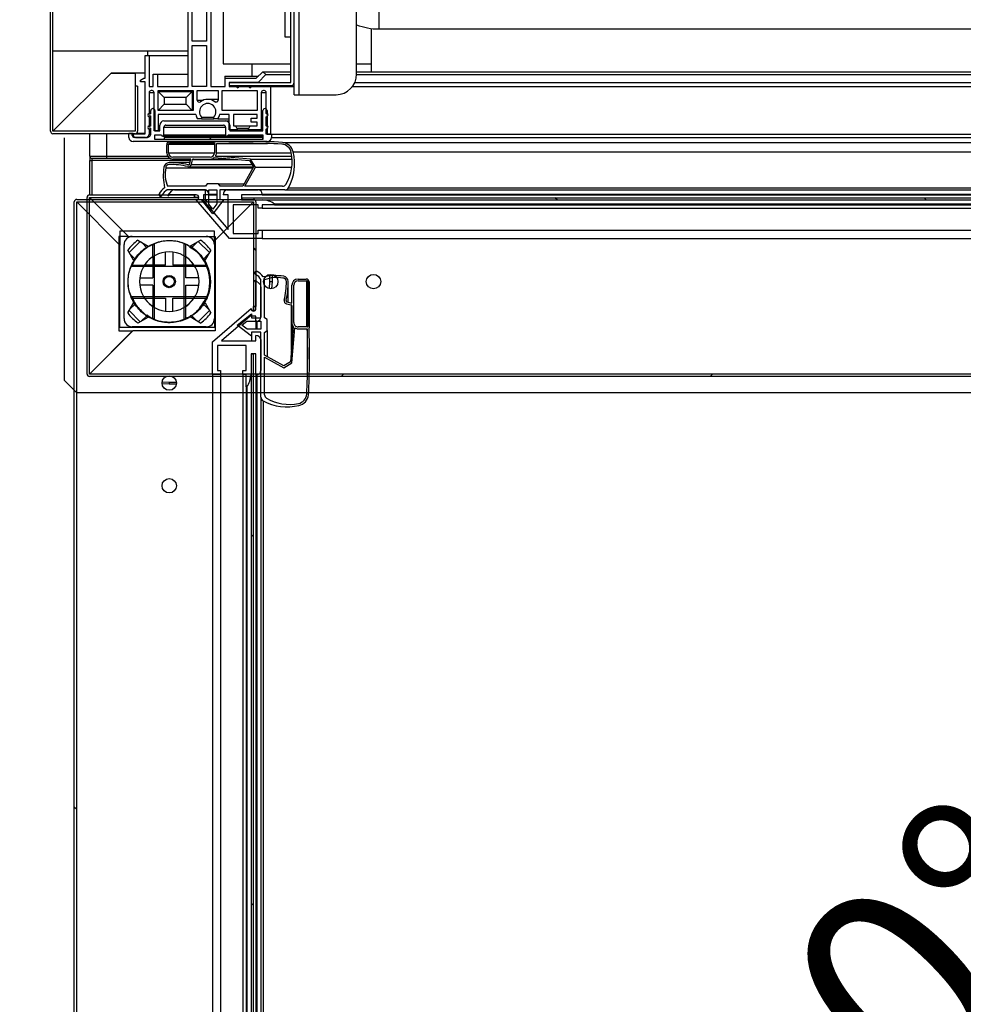
# Model space of a CAD drawing. Units: millimetres. Extents: x 18369 to 36128, y 15112 to 22541.
# Drawn here: x 19749 to 19979, y 18838 to 19078 of the extents above; entities that cross this region are included whole.
import ezdxf

# ---------------------------------------------------------------- set-up
doc = ezdxf.new("R2010")
doc.units = ezdxf.units.MM
doc.styles.add('SLDTEXTSTYLE0', font='TXT', dxfattribs={"width": 0.75})
doc.styles.get("Standard").update_dxf_attribs({"font": 'arial.ttf'})
doc.dimstyles.new('SLDDIMSTYLE2', dxfattribs={"dimtxt": 51.366374, "dimasz": 40, "dimexe": 0, "dimexo": 0.0625, "dimgap": 12.841593, "dimtad": 1, "dimdec": 1, "dimrnd": 1e-09, "dimzin": 12, "dimdsep": 46, "dimtxsty": 'SLDTEXTSTYLE0', "dimsah": 1, "dimcen": 0.09, "dimadec": 0, "dimazin": 0, "dimtfac": 1, "dimtdec": 1, "dimtmove": 0, "dimatfit": 0, "dimfxl": 1, "dimtolj": 1, "dimtzin": 12, "dimarcsym": 0})
pattern_1 = [(45, (18123.97, 16479.1), (-134.704, 134.704), []), (45, (18213.77, 16479.1), (-134.704, 134.704), [])]

# ---------------------------------------------------------------- blocks, each defined once
blk = doc.blocks.new('*D40')
at = {"color": 0, "lineweight": -2, "transparency": 16777216}
for p, q in [((19737.29, 19681.04), (19532.51, 19681.04)), ((19532.51, 19641.04), (19532.51, 18638.24)), ((19779.24, 18598.24), (19532.51, 18598.24))]:
    blk.add_line(p, q, dxfattribs=at)
at = {"color": 0, "transparency": 16777216}
for points in [[(19525.84, 19641.04), (19539.17, 19641.04), (19532.51, 19681.04)], [(19525.84, 18638.24), (19539.17, 18638.24), (19532.51, 18598.24)]]:
    blk.add_solid(points, dxfattribs=at)
at = {"layer": 'DEFPOINTS', "color": 0, "transparency": 16777216}
for p in [(19757.29, 19681.04), (19532.51, 18598.24), (19799.24, 18598.24)]:
    blk.add_point(p, dxfattribs=at)
at = {"color": 0, "transparency": 16777216, "insert": (19493.42, 19139.64), "char_height": 51.366, "attachment_point": 5, "rotation": 90}
blk.add_mtext('\\A1;1083', dxfattribs=at)
blk = doc.blocks.new('*D41')
at = {"color": 0, "lineweight": -2, "transparency": 16777216}
for p, q in [((19737.29, 19681.04), (19661.33, 19681.04)), ((19661.33, 19641.04), (19661.33, 19089.84)), ((19737.29, 19049.84), (19661.33, 19049.84))]:
    blk.add_line(p, q, dxfattribs=at)
at = {"color": 0, "transparency": 16777216}
for points in [[(19654.66, 19641.04), (19667.99, 19641.04), (19661.33, 19681.04)], [(19654.66, 19089.84), (19667.99, 19089.84), (19661.33, 19049.84)]]:
    blk.add_solid(points, dxfattribs=at)
at = {"layer": 'DEFPOINTS', "color": 0, "transparency": 16777216}
for p in [(19757.29, 19681.04), (19661.33, 19049.84), (19757.29, 19049.84)]:
    blk.add_point(p, dxfattribs=at)
at = {"color": 0, "transparency": 16777216, "insert": (19621.89, 19365.44), "char_height": 51.3664, "attachment_point": 5, "rotation": 90}
blk.add_mtext('\\A1;631 COSTADO', dxfattribs=at)
blk = doc.blocks.new('A$C4FF84ED2')
at = {"linetype": 'Continuous'}
h = blk.add_hatch(dxfattribs=at)
h.set_pattern_fill('ANSI32', scale=20, style=0)
h.set_pattern_definition([(45, (-1475.53, -2160.84), (-134.704, 134.704), []), (45, (-1385.73, -2160.84), (-134.704, 134.704), [])])
edge = h.paths.add_edge_path(flags=0)
edge.add_arc((585.19, 351.4), 0.601, 270, 360)
edge.add_line((585.79, 351.4), (585.79, 356.89))
edge.add_arc((585.19, 356.89), 0.601, 0, 75)
edge.add_line((585.34, 357.47), (555.85, 365.38))
edge.add_arc((555.85, 365.38), 0.001, 180, 255, ccw=False)
edge.add_line((555.85, 365.38), (555.85, 380.62))
edge.add_arc((555.85, 380.62), 0.001, 90, 180, ccw=False)
edge.add_line((555.85, 380.62), (600.55, 380.62))
edge.add_arc((600.55, 381.22), 0.601, 270, 360)
edge.add_line((601.15, 381.22), (601.15, 394.92))
edge.add_arc((600.55, 394.92), 0.601, 0, 90)
edge.add_line((600.55, 395.52), (575.25, 395.52))
edge.add_line((575.25, 395.52), (575.25, 394.92))
edge.add_line((575.25, 394.92), (600.55, 394.92))
edge.add_arc((600.55, 394.92), 0.001, 0, 90, ccw=False)
edge.add_line((600.55, 394.92), (600.55, 381.22))
edge.add_arc((600.55, 381.22), 0.001, 270, 360, ccw=False)
edge.add_line((600.55, 381.22), (555.85, 381.22))
edge.add_arc((555.85, 380.62), 0.601, 90, 180)
edge.add_line((555.25, 380.62), (555.25, 365.38))
edge.add_arc((555.85, 365.38), 0.601, 180, 255)
edge.add_line((555.69, 364.8), (585.19, 356.9))
edge.add_arc((585.19, 356.89), 0.001, 0, 75, ccw=False)
edge.add_line((585.19, 356.89), (585.19, 351.4))
edge.add_arc((585.19, 351.4), 0.001, 270, 360, ccw=False)
edge.add_line((585.19, 351.39), (166.69, 351.39))
edge.add_arc((166.69, 351.4), 0.001, 180, 270, ccw=False)
edge.add_line((166.69, 351.4), (166.69, 394.39))
edge.add_arc((166.69, 394.39), 0.001, 90, 180, ccw=False)
edge.add_line((166.69, 394.39), (192.19, 394.39))
edge.add_line((192.19, 394.39), (192.19, 394.99))
edge.add_line((192.19, 394.99), (166.69, 394.99))
edge.add_arc((166.69, 394.39), 0.601, 90, 180)
edge.add_line((166.09, 394.39), (166.09, 351.4))
edge.add_arc((166.69, 351.4), 0.601, 180, 270)
edge.add_line((166.69, 350.79), (585.19, 350.79))
h = blk.add_hatch(dxfattribs=at)
h.set_pattern_fill('ANSI31', scale=20, angle=90, style=0)
h.set_pattern_definition([(135, (-1475.53, -2160.844), (-44.9013, -44.9013), [])])
h.paths.add_polyline_path([(563.72, 394.3), (203.72, 394.3), (203.72, 393.8), (563.72, 393.8)], flags=0)
at = {"color": 7, "linetype": 'Continuous'}
for p, q in [((186.17, 407.93), (197.37, 407.93)), ((186.17, 407.58), (197.02, 407.58)), ((197.12, 407.48), (197.12, 405.23)), ((197.57, 405.23), (197.57, 407.49)), ((197.57, 407.49), (210.02, 407.49)), ((185.47, 405.23), (185.47, 407.23)), ((185.92, 405.23), (185.92, 407.33)), ((191.12, 402.86), (186.18, 402.86)), ((196.07, 404.18), (186.97, 404.18)), ((191.33, 403.73), (186.97, 403.73)), ((191.03, 402.5), (191.33, 403.73)), ((191.47, 402.4), (191.76, 403.6)), ((191.76, 403.6), (202.75, 403.6)), ((191.95, 403.73), (196.07, 403.73)), ((196.07, 403.73), (201.18, 403.73)), ((197.03, 404.08), (205.63, 403.36)), ((205.87, 403.73), (197.35, 404.45)), ((205.63, 403.36), (206.58, 401.81)), ((207.08, 401.76), (205.87, 403.73)), ((190.72, 402.32), (190.86, 402.32)), ((206.58, 401.81), (203.97, 397.1)), ((204.52, 397.1), (207.08, 401.76)), ((194.92, 396.2), (185.62, 396.2)), ((194.92, 397.1), (185.68, 397.1)), ((185.72, 394.86), (186.69, 395.97)), ((187.33, 396.2), (194.72, 396.2)), ((195.34, 397.71), (194.92, 397.1)), ((194.92, 393.9), (194.92, 396.2)), ((198.03, 397.71), (195.34, 397.71)), ((195.72, 396.2), (197.65, 396.2)), ((195.72, 392.77), (195.72, 396.2)), ((197.65, 396.2), (197.65, 392.82)), ((198.45, 397.1), (198.03, 397.71)), ((198.03, 397.71), (204.31, 397.71)), ((198.42, 396.2), (198.42, 393.9)), ((214.22, 396.2), (198.42, 396.2)), ((203.97, 397.1), (198.45, 397.1)), ((200.22, 396.2), (207.72, 396.2)), ((213.65, 397.1), (204.52, 397.1)), ((214.22, 396.2), (552.72, 396.2)), ((215.11, 396.72), (551.83, 396.72)), ((166.09, 351.4), (166.09, 394.39)), ((166.69, 394.99), (166.69, 395)), ((166.69, 395), (183.6, 395)), ((166.69, 394.99), (192.19, 394.99)), ((166.69, 394.39), (192.19, 394.39)), ((166.69, 351.4), (166.69, 394.39)), ((166.69, 351.4), (166.69, 394.39)), ((166.69, 394.39), (176.19, 384.89)), ((166.69, 394.39), (176.19, 384.89)), ((166.79, 394.29), (166.79, 394.29)), ((185.85, 394.7), (185.72, 394.86)), ((185.77, 395), (185.84, 395)), ((186.2, 395), (185.85, 394.7)), ((192.67, 395), (186.2, 395)), ((192.19, 395), (192.19, 394.4)), ((192.19, 394.39), (192.19, 394.99)), ((192.19, 394.4), (193.27, 394.4)), ((192.19, 394.4), (192.19, 394.4)), ((200.77, 384.4), (192.67, 393.8)), ((196.67, 390.4), (193.97, 393.9)), ((193.97, 393.9), (194.92, 393.9)), ((195.72, 395), (194.47, 395)), ((194.47, 395), (194.47, 393.55)), ((194.47, 393.55), (200.47, 386.58)), ((195.72, 395.2), (195.72, 395)), ((195.72, 395), (197.65, 395)), ((199.37, 393.9), (196.67, 390.4)), ((198.42, 393.9), (199.37, 393.9)), ((200.47, 395), (199.22, 395)), ((199.37, 393.9), (200.47, 393.9)), ((200.47, 386.58), (200.47, 395)), ((208.72, 395), (203.67, 395)), ((203.67, 395), (203.67, 393.8)), ((203.67, 393.8), (208.72, 393.8)), ((203.72, 394.3), (203.72, 393.8)), ((203.72, 394.3), (563.72, 394.3)), ((203.72, 393.8), (563.72, 393.8)), ((208.72, 395.2), (208.72, 395)), ((208.72, 395.2), (558.72, 395.2)), ((208.72, 395), (558.72, 395)), ((196.67, 391.54), (195.72, 392.77)), ((197.65, 392.82), (196.67, 391.54)), ((207.72, 392.6), (201.67, 392.6)), ((201.67, 392.6), (201.67, 385.6)), ((207.72, 391.8), (207.72, 392.6)), ((208.72, 391.8), (207.72, 391.8)), ((211.72, 392.6), (208.72, 392.6)), ((208.72, 392.6), (208.72, 391.8)), ((208.72, 391.8), (558.72, 391.8)), ((211.72, 392.8), (211.72, 392.6)), ((211.72, 392.8), (555.72, 392.8)), ((211.72, 392.6), (555.72, 392.6)), ((174.34, 386.74), (174.34, 386.74)), ((207.72, 386.4), (208.72, 386.4)), ((207.72, 385.6), (207.72, 386.4)), ((208.72, 386.4), (208.72, 384.4)), ((208.72, 386.4), (558.72, 386.4)), ((176.19, 384.89), (173.79, 384.89)), ((173.79, 384.89), (173.79, 361.89)), ((176.19, 384.89), (177.09, 384.89)), ((179.02, 383.66), (176.32, 380.95)), ((177.09, 384.89), (195.09, 384.89)), ((178.45, 383.99), (181, 382.5)), ((195.09, 384.89), (197.29, 384.89)), ((197.29, 384.89), (197.29, 361.89)), ((208.72, 384.4), (200.77, 384.4)), ((201.67, 385.6), (207.72, 385.6)), ((208.72, 384.4), (558.72, 384.4)), ((175.09, 364.89), (175.09, 382.89)), ((177.37, 379.08), (175.99, 381.53)), ((180.76, 382.06), (179.34, 383.47)), ((180.52, 382.15), (181, 382.5)), ((181.06, 382.33), (180.97, 382.48)), ((181.12, 382.37), (181.03, 382.52)), ((182.09, 379.94), (182.09, 382.79)), ((182.44, 383.2), (182.44, 364.58)), ((189.74, 364.74), (189.74, 383.07)), ((190.09, 379.94), (190.09, 382.79)), ((197.09, 382.89), (197.09, 364.89)), ((176.47, 380.69), (177.71, 379.45)), ((177.37, 379.08), (178.01, 379.79)), ((177.54, 379.62), (177.67, 379.41)), ((182.09, 379.94), (182.09, 374.79)), ((190.09, 374.79), (190.09, 379.94)), ((178.9, 374.79), (182.09, 374.79)), ((193.28, 374.79), (190.09, 374.79)), ((211.09, 375.62), (211.09, 373.89)), ((182.09, 372.99), (178.9, 372.99)), ((182.09, 372.99), (182.09, 367.85)), ((190.09, 372.99), (193.28, 372.99)), ((190.09, 367.85), (190.09, 372.99)), ((210.59, 373.89), (211.09, 373.89)), ((211.09, 373.89), (210.96, 372.15)), ((182.09, 365), (182.09, 367.85)), ((190.09, 365), (190.09, 367.85)), ((195.86, 366.84), (193.16, 364.13)), ((194.81, 368.71), (194.17, 368)), ((194.3, 368.64), (194.58, 369)), ((195.71, 367.1), (194.47, 368.34)), ((194.64, 368.17), (194.51, 368.38)), ((194.81, 368.71), (196.19, 366.26)), ((191.72, 365.68), (191.18, 365.29)), ((193.73, 363.8), (191.18, 365.29)), ((192.84, 364.32), (191.42, 365.73)), ((195.09, 362.89), (177.09, 362.89)), ((177.19, 361.89), (166.69, 351.4)), ((177.19, 361.89), (166.69, 351.4)), ((173.79, 361.89), (177.19, 361.89)), ((176.34, 361.04), (176.34, 361.04)), ((197.29, 361.89), (177.19, 361.89)), ((585.19, 351.39), (166.69, 351.39)), ((585.19, 350.79), (166.69, 350.79))]:
    blk.add_line(p, q, dxfattribs=at)
at = {"color": 8, "linetype": 'Continuous'}
for p, q in [((185.92, 407.33), (197.12, 407.33)), ((167.29, 393.79), (167.29, 393.79)), ((193.27, 394.39), (192.19, 394.39)), ((195.72, 395.2), (197.65, 395.2)), ((210.59, 373.89), (210.59, 375.63)), ((210.46, 372.18), (210.59, 373.89)), ((551.69, 351.4), (166.69, 351.4))]:
    blk.add_line(p, q, dxfattribs=at)
at = {"color": 7, "linetype": 'Continuous'}
for centre, radius in [((186.09, 373.89), 1.5), ((186.09, 373.89), 1.25), ((210.79, 373.89), 1.75), ((235.79, 373.89), 1.75)]:
    blk.add_circle(centre, radius, dxfattribs=at)
for centre, radius, start, end in [((186.17, 407.23), 0.7, 90, 180), ((186.17, 407.33), 0.25, 90, 180), ((197.02, 407.48), 0.1, 0, 90), ((203.82, 210), 198.03, 87.1469, 91.8662), ((203.79, 203.79), 203.79, 87.2684, 91.75), ((213.29, 404.82), 3, 12.2227, 82.6079), ((186.97, 405.23), 1.5, 180, 270), ((186.97, 405.23), 1.05, 180, 270), ((196.07, 405.23), 1.05, 270, 0), ((196.07, 405.23), 1.5, 328.4866, 0), ((213.27, 404.82), 2.55, 11.6504, 84.7039), ((204.97, 403.11), 11.02, 329.7316, 11.6504), ((204.73, 402.49), 11.86, 330.9459, 14.4771), ((186.08, 401.57), 1.29, 91.3979, 171.7637), ((186.18, 383.33), 19.52, 76.5357, 90.3693), ((191.95, 403.53), 0.2, 90, 160.3003), ((196.07, 405.23), 1.5, 270, 310.0102), ((198.29, 399.62), 13.65, 171.0085, 192.1942), ((193.31, 400.13), 8.22, 169.9754, 201.7069), ((186.08, 401.54), 0.862, 92.0602, 178.6595), ((186.18, 383.32), 19.09, 76.6078, 90.3677), ((190.79, 402.56), 0.7, 254.1884, 346.3125), ((190.79, 402.56), 0.25, 254.1815, 346.375), ((186.86, 393.71), 3.58, 122.377, 154.524), ((186.86, 393.71), 2.78, 116.5524, 154.524), ((187.33, 395.2), 1, 90, 129.5867), ((194.72, 395.2), 1, 0, 90), ((200.41, 395.02), 1.19, 99.0812, 181.3077), ((207.72, 395.2), 1, 0, 90), ((213.65, 398.1), 1, 270, 326.9336), ((214.22, 397.2), 1, 270, 331.8159), ((166.69, 394.39), 0.601, 90, 180), ((166.69, 394.39), 0.001, 90, 180), ((183.99, 395.08), 0.4, 154.524, 334.524), ((192.67, 394.4), 0.6, 360, 90), ((192.67, 394.4), 0.6, 270, 360), ((208.45, 387.98), 5.82, 55.8086, 87.3216), ((177.09, 382.89), 2, 90, 180), ((185.19, 374.8), 11.4, 126.2195, 143.7805), ((195.09, 382.89), 2, 0, 90), ((186.09, 373.89), 7.25, 123.4854, 236.5146), ((186.09, 373.89), 7.25, 303.4854, 56.5146), ((177.09, 364.89), 2, 180, 270), ((186.99, 372.99), 11.4, 306.2195, 323.7805), ((195.09, 364.89), 2, 270, 0), ((166.69, 351.4), 0.601, 180, 270), ((166.69, 351.4), 0.001, 180, 270)]:
    blk.add_arc(centre, radius, start, end, dxfattribs=at)
for points, knots in [([(166.69, 394.39), (166.69, 394.39), (166.69, 394.39), (166.69, 394.39), (166.69, 394.39), (166.69, 394.39), (166.69, 394.39)], [0, 0, 0, 0, 0.2511328, 0.5048827, 0.7586332, 1, 1, 1, 1]), ([(181, 382.5), (182.04, 382.98), (184.11, 383.95), (187.62, 383.97), (190.9, 382.89), (193.64, 380.75), (195.5, 377.82), (196.26, 374.45), (195.91, 370.96), (194.75, 368.99), (194.17, 368)], [0, 0, 0, 0, 0.125, 0.25, 0.375, 0.5, 0.625, 0.75, 0.875, 1, 1, 1, 1]), ([(190.27, 382.78), (190.21, 382.82), (190.04, 382.94), (189.83, 383), (189.71, 383.03)], [0, 0, 0, 0, 0.374729, 1, 1, 1, 1]), ([(194.16, 368.45), (194.5, 368.92), (195.4, 370.18), (195.86, 372.19), (195.97, 374.09), (195.83, 375.63), (195.37, 377.4), (194.36, 379.4), (192.91, 381.21), (191.58, 381.97), (191.02, 382.3)], [0, 0, 0, 0, 0.107393, 0.287877, 0.374107, 0.463083, 0.575979, 0.714792, 0.87946, 1, 1, 1, 1]), ([(191.18, 365.29), (190.14, 364.81), (188.07, 363.84), (184.56, 363.82), (181.28, 364.9), (178.54, 367.04), (176.68, 369.97), (175.92, 373.34), (176.27, 376.83), (177.43, 378.8), (178.01, 379.79)], [0, 0, 0, 0, 0.125, 0.25, 0.375, 0.5, 0.625, 0.75, 0.875, 1, 1, 1, 1]), ([(177.04, 370.31), (177.16, 369.91), (177.6, 368.54), (179.3, 366.65), (181.11, 365.17), (182.3, 364.86), (182.49, 364.81)], [0, 0, 0, 0, 0.154603, 0.537892, 0.92768, 1, 1, 1, 1]), ([(190.24, 365.07), (190.51, 365.14), (190.92, 365.25), (191.23, 365.53), (191.34, 365.63)], [0, 0, 0, 0, 0.64676, 1, 1, 1, 1]), ([(166.69, 351.4), (166.69, 351.4), (166.69, 351.4), (166.69, 351.4), (166.69, 351.39), (166.69, 351.39), (166.69, 351.39)], [0, 0, 0, 0, 0.252448, 0.505271, 0.759911, 1, 1, 1, 1]), ([(166.69, 351.4), (166.69, 351.4), (166.69, 351.4), (166.69, 351.4), (166.69, 351.4), (166.69, 351.4), (166.69, 351.4)], [0, 0, 0, 0, 0.2413668, 0.4951173, 0.7488672, 1, 1, 1, 1])]:
    blk.add_open_spline(points, degree=3, knots=knots, dxfattribs=at)
blk = doc.blocks.new('*D49')
at = {"color": 0, "lineweight": -2, "transparency": 16777216}
blk.add_arc((19808.42, 18986.87), 251.61, 279.1181, 350.8819, dxfattribs=at)
at = {"color": 0, "transparency": 16777216}
for points in [[(20050.2, 18947.53), (20063.5, 18946.47), (20060.03, 18986.87)], [(19848.82, 18731.79), (19847.76, 18745.08), (19808.42, 18735.26)]]:
    blk.add_solid(points, dxfattribs=at)
at = {"layer": 'DEFPOINTS', "color": 0, "transparency": 16777216}
for p in [(19763.04, 18986.87), (21087.04, 18986.87), (19808.42, 18984.82), (19934.22, 18768.97), (19808.42, 18648.1)]:
    blk.add_point(p, dxfattribs=at)
at = {"color": 0, "transparency": 16777216, "insert": (19959.09, 18836.19), "char_height": 51.366, "attachment_point": 5, "rotation": 45, "style": 'SLDTEXTSTYLE0'}
blk.add_mtext('\\A1;90°', dxfattribs=at)

msp = doc.modelspace()

# ---------------------------------------------------------------- hatches: boundary and pattern name
at = {"linetype": 'Continuous'}
h = msp.add_hatch(dxfattribs=at)
h.set_pattern_fill('ANSI32', scale=20, style=0)
h.set_pattern_definition(pattern_1)
edge = h.paths.add_edge_path(flags=0)
edge.add_line((19777.89, 19050.44), (19777.89, 19061.44))
edge.add_line((19777.89, 19061.44), (19777.29, 19061.44))
edge.add_line((19777.29, 19061.44), (19777.29, 19050.44))
edge.add_arc((19777.28, 19050.44), 0.001, 270, 360, ccw=False)
edge.add_line((19777.28, 19050.44), (19757.29, 19050.44))
edge.add_arc((19757.29, 19050.44), 0.001, 180, 270, ccw=False)
edge.add_line((19757.29, 19050.44), (19757.29, 19680.44))
edge.add_arc((19757.29, 19680.44), 0.001, 90, 180, ccw=False)
edge.add_line((19757.29, 19680.44), (19786.28, 19680.44))
edge.add_arc((19786.28, 19680.44), 0.001, 0, 90, ccw=False)
edge.add_line((19786.29, 19680.44), (19786.29, 19669.44))
edge.add_line((19786.29, 19669.44), (19786.89, 19669.44))
edge.add_line((19786.89, 19669.44), (19786.89, 19680.44))
edge.add_arc((19786.28, 19680.44), 0.601, 0, 90)
edge.add_line((19786.28, 19681.04), (19757.29, 19681.04))
edge.add_arc((19757.29, 19680.44), 0.601, 90, 180)
edge.add_line((19756.69, 19680.44), (19756.69, 19050.44))
edge.add_arc((19757.29, 19050.44), 0.601, 180, 270)
edge.add_line((19757.29, 19049.84), (19777.28, 19049.84))
edge.add_arc((19777.28, 19050.44), 0.601, 270, 360)
h = msp.add_hatch(dxfattribs=at)
h.set_pattern_fill('ANSI31', scale=20, style=0)
h.set_pattern_definition([(45, (18123.966, 16479.1), (-44.9013, 44.9013), [])])
h.paths.add_polyline_path([(19784.39, 19048.44), (19808.39, 19048.44), (19808.39, 19048.94), (19784.39, 19048.94)], flags=0)
h = msp.add_hatch(dxfattribs=at)
h.set_pattern_fill('ANSI32', scale=20, style=0)
h.set_pattern_definition(pattern_1)
edge = h.paths.add_edge_path(flags=0)
edge.add_arc((20184.68, 18991.34), 0.601, 270, 360)
edge.add_line((20185.29, 18991.34), (20185.29, 18996.84))
edge.add_arc((20184.68, 18996.84), 0.601, 0, 75)
edge.add_line((20184.84, 18997.42), (20155.34, 19005.32))
edge.add_arc((20155.34, 19005.32), 0.001, 180, 255, ccw=False)
edge.add_line((20155.34, 19005.32), (20155.34, 19020.56))
edge.add_arc((20155.34, 19020.56), 0.001, 90, 180, ccw=False)
edge.add_line((20155.34, 19020.56), (20200.04, 19020.56))
edge.add_arc((20200.04, 19021.16), 0.601, 270, 360)
edge.add_line((20200.64, 19021.16), (20200.64, 19034.86))
edge.add_arc((20200.04, 19034.86), 0.601, 0, 90)
edge.add_line((20200.04, 19035.46), (20174.74, 19035.46))
edge.add_line((20174.74, 19035.46), (20174.74, 19034.86))
edge.add_line((20174.74, 19034.86), (20200.04, 19034.86))
edge.add_arc((20200.04, 19034.86), 0.001, 0, 90, ccw=False)
edge.add_line((20200.04, 19034.86), (20200.04, 19021.16))
edge.add_arc((20200.04, 19021.16), 0.001, 270, 360, ccw=False)
edge.add_line((20200.04, 19021.16), (20155.34, 19021.16))
edge.add_arc((20155.34, 19020.56), 0.601, 90, 180)
edge.add_line((20154.74, 19020.56), (20154.74, 19005.32))
edge.add_arc((20155.34, 19005.32), 0.601, 180, 255)
edge.add_line((20155.19, 19004.74), (20184.68, 18996.84))
edge.add_arc((20184.68, 18996.84), 0.001, 0, 75, ccw=False)
edge.add_line((20184.69, 18996.84), (20184.69, 18991.34))
edge.add_arc((20184.68, 18991.34), 0.001, 270, 360, ccw=False)
edge.add_line((20184.68, 18991.34), (19766.19, 18991.34))
edge.add_arc((19766.19, 18991.34), 0.001, 180, 270, ccw=False)
edge.add_line((19766.19, 18991.34), (19766.19, 19034.34))
edge.add_arc((19766.19, 19034.34), 0.001, 90, 180, ccw=False)
edge.add_line((19766.19, 19034.34), (19791.69, 19034.34))
edge.add_line((19791.69, 19034.34), (19791.69, 19034.94))
edge.add_line((19791.69, 19034.94), (19766.19, 19034.94))
edge.add_arc((19766.19, 19034.34), 0.601, 90, 180)
edge.add_line((19765.59, 19034.34), (19765.59, 18991.34))
edge.add_arc((19766.19, 18991.34), 0.601, 180, 270)
edge.add_line((19766.19, 18990.74), (20184.68, 18990.74))
h = msp.add_hatch(dxfattribs=at)
h.set_pattern_fill('ANSI31', scale=20, angle=90, style=0)
h.set_pattern_definition([(135, (18123.966, 16479.1), (-44.9013, -44.9013), [])])
h.paths.add_polyline_path([(20163.21, 19034.24), (19803.21, 19034.24), (19803.21, 19033.74), (20163.21, 19033.74)], flags=0)

# ---------------------------------------------------------------- linework, layer by layer
at = {"color": 7, "linetype": 'Continuous'}
for p, q in [((19756.69, 19050.44), (19756.69, 19680.44)), ((19757.29, 19050.44), (19757.29, 19680.44)), ((19817.18, 19059.34), (19817.18, 19621.34)), ((19831.18, 19064.34), (19831.18, 19616.34)), ((19791.19, 19072.34), (19791.19, 19097.34)), ((19794.69, 19097.34), (19794.69, 19072.34)), ((19795.69, 19097.34), (19795.69, 19061.34)), ((19815.18, 19062.34), (19815.18, 19096.34)), ((19815.98, 19062.34), (19815.98, 19096.34)), ((19790.19, 19061.34), (19790.19, 19094.34)), ((19798.69, 19091.84), (19798.69, 19066.84)), ((19813.78, 19073.34), (19813.78, 19085.34)), ((19836.59, 19082.34), (19836.59, 19075.34)), ((19834.69, 19075.46), (19834.69, 19066.84)), ((19836.59, 19075.34), (20131.59, 19075.34)), ((19794.69, 19072.34), (19791.19, 19072.34)), ((19791.19, 19071.34), (19794.69, 19071.34)), ((19791.19, 19061.34), (19791.19, 19071.34)), ((19794.69, 19071.34), (19794.69, 19061.34)), ((19815.18, 19073.34), (19813.78, 19073.34)), ((19757.29, 19069.99), (19790.19, 19069.99)), ((19757.29, 19050.44), (19757.29, 19069.99)), ((19779.69, 19063.34), (19779.69, 19068.84)), ((19779.69, 19068.84), (19780.69, 19068.84)), ((19780.29, 19069.99), (19780.29, 19068.84)), ((19780.69, 19068.84), (19780.69, 19061.34)), ((19780.69, 19068.84), (19790.19, 19068.84)), ((19798.69, 19066.84), (19805.69, 19066.84)), ((19805.69, 19066.84), (19805.69, 19063.84)), ((19805.69, 19066.84), (19815.18, 19066.84)), ((19831.18, 19066.84), (19834.69, 19066.84)), ((19834.69, 19066.84), (19834.69, 19064.94)), ((19771.43, 19064.58), (19757.29, 19050.44)), ((19757.3, 19050.44), (19771.44, 19064.58)), ((19779.69, 19064.58), (19771.43, 19064.58)), ((19771.44, 19064.58), (19777.28, 19064.58)), ((19777.28, 19064.58), (19777.28, 19050.44)), ((19781.69, 19061.34), (19781.69, 19064.34)), ((19781.69, 19064.34), (19782.69, 19064.34)), ((19782.69, 19064.34), (19782.69, 19061.34)), ((19782.69, 19064.34), (19790.19, 19064.34)), ((19806.77, 19063.34), (19808.37, 19064.94)), ((19809.08, 19064.23), (19807.19, 19062.34)), ((19808.37, 19064.94), (19809.08, 19064.23)), ((19808.37, 19064.94), (19815.18, 19064.94)), ((19809.08, 19064.23), (19815.18, 19064.23)), ((19831.17, 19064.23), (20137, 19064.23)), ((19831.18, 19064.94), (20137, 19064.94)), ((19778.58, 19062.84), (19779.39, 19063.34)), ((19778.58, 19062.44), (19778.58, 19062.84)), ((19779.69, 19062.44), (19778.58, 19062.44)), ((19779.39, 19063.34), (19779.69, 19063.34)), ((19779.69, 19049.84), (19779.69, 19062.44)), ((19799.09, 19063.84), (19805.69, 19063.84)), ((19799.09, 19063.84), (19799.09, 19061.34)), ((19799.19, 19061.34), (19799.19, 19063.34)), ((19799.19, 19063.34), (19806.77, 19063.34)), ((19800.19, 19062.34), (19800.19, 19061.54)), ((19800.19, 19062.34), (19815.17, 19062.34)), ((19807.19, 19062.34), (19800.19, 19062.34)), ((19800.19, 19062.34), (19800.19, 19061.34)), ((19805.69, 19063.84), (19807.27, 19063.84)), ((19807.19, 19062.34), (19815.18, 19062.34)), ((19815.98, 19059.34), (19815.98, 19062.34)), ((19830.76, 19062.34), (20137.41, 19062.34)), ((19777.29, 19061.44), (19777.29, 19050.44)), ((19777.89, 19061.44), (19777.29, 19061.44)), ((19777.89, 19061.44), (19777.89, 19050.44)), ((19780.69, 19061.34), (19781.69, 19061.34)), ((19780.69, 19059.84), (19780.69, 19054.72)), ((19780.69, 19059.84), (19781.89, 19059.84)), ((19781.39, 19060.34), (19781.19, 19060.34)), ((19781.89, 19050.54), (19781.89, 19059.84)), ((19782.69, 19061.34), (19790.19, 19061.34)), ((19782.89, 19060.34), (19791.39, 19060.34)), ((19782.89, 19055.49), (19782.89, 19060.34)), ((19782.89, 19060.14), (19784.39, 19058.64)), ((19782.89, 19060.14), (19791.19, 19060.14)), ((19791.19, 19060.14), (19789.69, 19058.64)), ((19794.69, 19061.34), (19791.19, 19061.34)), ((19791.19, 19060.14), (19791.19, 19055.49)), ((19791.19, 19060.14), (19791.39, 19060.14)), ((19791.39, 19060.34), (19791.39, 19055.49)), ((19792.39, 19060.34), (19797.49, 19060.34)), ((19792.39, 19058.03), (19792.39, 19060.34)), ((19795.69, 19061.34), (19799.19, 19061.34)), ((19797.49, 19060.34), (19797.49, 19058.03)), ((19798.49, 19060.34), (19806.99, 19060.34)), ((19798.49, 19055.49), (19798.49, 19060.34)), ((19800.19, 19061.54), (19815.17, 19061.54)), ((19800.19, 19061.34), (19801.91, 19061.34)), ((19801.91, 19061.34), (19802.51, 19061.34)), ((19802.51, 19061.34), (19804.91, 19061.34)), ((19804.91, 19061.34), (19805.51, 19061.34)), ((19805.51, 19061.34), (19810.19, 19061.34)), ((19806.99, 19060.34), (19806.99, 19055.49)), ((19807.99, 19059.84), (19807.99, 19050.78)), ((19807.99, 19059.84), (19809.19, 19059.84)), ((19808.69, 19060.34), (19808.49, 19060.34)), ((19809.19, 19054.72), (19809.19, 19059.84)), ((19810.19, 19061.34), (19810.19, 19049.74)), ((19810.19, 19061.34), (19815.98, 19061.34)), ((19815.98, 19059.34), (19817.18, 19059.34)), ((19817.18, 19059.34), (19826.18, 19059.34)), ((19830.18, 19061.34), (20138, 19061.34)), ((19784.39, 19056.99), (19782.89, 19055.49)), ((19784.39, 19058.64), (19784.39, 19056.99)), ((19789.69, 19058.64), (19784.39, 19058.64)), ((19784.39, 19056.99), (19789.69, 19056.99)), ((19789.69, 19056.99), (19789.69, 19058.64)), ((19789.69, 19056.99), (19791.19, 19055.49)), ((19792.39, 19058.03), (19793.96, 19058.03)), ((19797.49, 19058.19), (19794.94, 19058.19)), ((19796.69, 19057.62), (19797.28, 19057.62)), ((19780.69, 19054.72), (19781, 19054.72)), ((19781.09, 19054.73), (19781.09, 19055.46)), ((19781.89, 19055.96), (19781.59, 19055.96)), ((19782.09, 19055.46), (19782.09, 19050.54)), ((19791.39, 19055.49), (19782.89, 19055.49)), ((19792.02, 19054.49), (19782.89, 19054.49)), ((19782.89, 19054.49), (19782.89, 19050.54)), ((19800.19, 19054.49), (19797.85, 19054.49)), ((19806.99, 19055.49), (19798.49, 19055.49)), ((19800.19, 19050.78), (19800.19, 19054.49)), ((19806.99, 19054.48), (19801.19, 19054.48)), ((19801.19, 19054.48), (19801.19, 19051.78)), ((19806.99, 19053.63), (19806.99, 19054.48)), ((19808.39, 19050.54), (19808.39, 19055.46)), ((19809.19, 19055.96), (19808.89, 19055.96)), ((19809.39, 19055.46), (19809.39, 19054.73)), ((19780.69, 19053.95), (19780.69, 19051.72)), ((19780.69, 19053.95), (19781.09, 19053.95)), ((19781.09, 19051.73), (19781.09, 19054.14)), ((19784.29, 19052.94), (19799.29, 19052.94)), ((19793.44, 19053.49), (19792.46, 19053.49)), ((19793.44, 19053.87), (19793.44, 19053.49)), ((19793.44, 19053.87), (19796.44, 19053.87)), ((19793.44, 19053.49), (19796.44, 19053.49)), ((19796.44, 19053.49), (19796.44, 19053.87)), ((19797.41, 19053.49), (19796.44, 19053.49)), ((19797.41, 19053.49), (19800.19, 19053.49)), ((19799.29, 19052.94), (19800.19, 19052.94)), ((19805.49, 19052.63), (19805.49, 19053.63)), ((19805.49, 19053.63), (19806.99, 19053.63)), ((19806.99, 19052.63), (19805.49, 19052.63)), ((19806.99, 19051.78), (19806.99, 19052.63)), ((19809.19, 19051.72), (19809.19, 19053.95)), ((19809.39, 19054.14), (19809.39, 19051.73)), ((19809.39, 19054.14), (19809.43, 19054.14)), ((19777.28, 19050.44), (19757.29, 19050.44)), ((19777.28, 19049.84), (19757.29, 19049.84)), ((19777.28, 19050.44), (19757.3, 19050.44)), ((19766.29, 19044.34), (19766.29, 19049.84)), ((19770.29, 19049.84), (19770.29, 19044.34)), ((19775.79, 19048.94), (19775.79, 19049.94)), ((19775.79, 19049.94), (19776.79, 19049.94)), ((19776.59, 19049.44), (19776.59, 19049.84)), ((19776.59, 19049.84), (19779.69, 19049.84)), ((19776.79, 19049.94), (19776.79, 19049.54)), ((19777.28, 19050.44), (19777.28, 19050.44)), ((19777.62, 19049.94), (19779.69, 19049.94)), ((19780.69, 19051.72), (19781, 19051.72)), ((19780.69, 19050.95), (19780.69, 19049.74)), ((19780.69, 19050.95), (19781.09, 19050.95)), ((19780.69, 19049.74), (19781.08, 19049.74)), ((19781.09, 19049.84), (19781.09, 19051.14)), ((19782.89, 19050.54), (19781.89, 19050.54)), ((19782.09, 19050.54), (19783.29, 19050.54)), ((19783.29, 19050.54), (19783.29, 19051.94)), ((19784.29, 19049.54), (19784.29, 19051.44)), ((19784.29, 19051.44), (19799.29, 19051.44)), ((19784.79, 19051.94), (19798.79, 19051.94)), ((19799.29, 19051.44), (19799.29, 19049.54)), ((19802.09, 19050.78), (19800.19, 19050.78)), ((19800.29, 19051.94), (19800.29, 19050.54)), ((19800.29, 19050.54), (19808.39, 19050.54)), ((19801.19, 19051.78), (19801.71, 19051.78)), ((19801.71, 19051.78), (19805.26, 19051.78)), ((19802.09, 19051.16), (19802.09, 19050.78)), ((19802.09, 19051.16), (19804.89, 19051.16)), ((19802.09, 19050.78), (19804.89, 19050.78)), ((19804.89, 19050.78), (19804.89, 19051.16)), ((19807.99, 19050.78), (19804.89, 19050.78)), ((19805.26, 19051.78), (19806.99, 19051.78)), ((19807.99, 19050.78), (19808.39, 19050.78)), ((19809.19, 19049.74), (19809.19, 19050.95)), ((19810.19, 19049.74), (19809.19, 19049.74)), ((19809.39, 19051.14), (19809.39, 19049.74)), ((19809.39, 19051.14), (19809.43, 19051.14)), ((19809.39, 19049.74), (19810.49, 19049.74)), ((19810.49, 19049.74), (19810.49, 19048.94)), ((19810.49, 19049.74), (20157.99, 19049.74)), ((19809.39, 19047.94), (19776.79, 19047.94)), ((19779.79, 19048.94), (19777.09, 19048.94)), ((19777.39, 19048.94), (19780.09, 19048.94)), ((19782.09, 19048.44), (19782.09, 19049.54)), ((19782.09, 19049.54), (19783.69, 19049.54)), ((19808.39, 19048.44), (19782.09, 19048.44)), ((19783.99, 19049.24), (19799.59, 19049.24)), ((19784.29, 19049.54), (19799.29, 19049.54)), ((19784.39, 19048.94), (19784.39, 19048.44)), ((19808.39, 19048.94), (19784.39, 19048.94)), ((19808.39, 19048.44), (19784.39, 19048.44)), ((19784.97, 19045.17), (19784.97, 19047.17)), ((19785.42, 19045.17), (19785.42, 19047.27)), ((19785.42, 19047.27), (19796.62, 19047.27)), ((19785.67, 19047.87), (19796.87, 19047.87)), ((19785.67, 19047.52), (19796.52, 19047.52)), ((19796.62, 19047.42), (19796.62, 19045.17)), ((19797.07, 19045.17), (19797.07, 19047.43)), ((19797.07, 19047.43), (19809.51, 19047.43)), ((19799.59, 19049.24), (19808.39, 19049.24)), ((19799.89, 19049.54), (19808.39, 19049.54)), ((19808.39, 19049.54), (19808.39, 19048.44)), ((19808.39, 19048.44), (19808.39, 19048.94)), ((19810.49, 19048.94), (20158.09, 19048.94)), ((19813.17, 19047.73), (20152.76, 19047.73)), ((19785.42, 19045.17), (19796.62, 19045.17)), ((19797.07, 19045.17), (19815.28, 19045.17)), ((19815.72, 19045.39), (20150.21, 19045.39)), ((19766.29, 19044.34), (19770.29, 19044.34)), ((19766.29, 19044.34), (19766.29, 19043.34)), ((19766.29, 19043.34), (19766.79, 19043.34)), ((19766.29, 19034.94), (19766.29, 19043.34)), ((19770.29, 19043.84), (19766.79, 19043.84)), ((19766.79, 19043.84), (19766.79, 19043.34)), ((19790.74, 19043.34), (19766.79, 19043.34)), ((19766.79, 19043.34), (19766.79, 19034.94)), ((19770.29, 19044.34), (19770.29, 19043.84)), ((19770.29, 19044.34), (19785.22, 19044.34)), ((19785.78, 19043.84), (19770.29, 19043.84)), ((19790.61, 19042.8), (19785.67, 19042.8)), ((19795.57, 19044.12), (19786.47, 19044.12)), ((19790.83, 19043.67), (19786.47, 19043.67)), ((19790.53, 19042.44), (19790.83, 19043.67)), ((19790.96, 19042.34), (19791.26, 19043.54)), ((19791.26, 19043.54), (19802.25, 19043.54)), ((19791.45, 19043.67), (19795.57, 19043.67)), ((19795.57, 19043.67), (19800.68, 19043.67)), ((19796.53, 19044.03), (19805.12, 19043.3)), ((19805.36, 19043.67), (19796.84, 19044.39)), ((19796.84, 19044.39), (19815.41, 19044.39)), ((19805.12, 19043.3), (19806.07, 19041.76)), ((19806.57, 19041.7), (19805.36, 19043.67)), ((19805.36, 19043.67), (19815.47, 19043.67)), ((19784.72, 19041.51), (19805.94, 19041.51)), ((19790.22, 19042.26), (19790.35, 19042.26)), ((19790.28, 19041.8), (19806.04, 19041.8)), ((19790.96, 19042.34), (19805.71, 19042.34)), ((19806.07, 19041.76), (19803.46, 19037.04)), ((19804.01, 19037.04), (19806.57, 19041.7)), ((19806.57, 19041.7), (19815.41, 19041.7)), ((19794.83, 19037.65), (19794.42, 19037.04)), ((19797.53, 19037.65), (19794.83, 19037.65)), ((19797.95, 19037.04), (19797.53, 19037.65)), ((19797.53, 19037.65), (19803.8, 19037.65)), ((19794.42, 19036.14), (19785.11, 19036.14)), ((19794.42, 19037.04), (19785.17, 19037.04)), ((19785.21, 19034.8), (19786.19, 19035.91)), ((19786.83, 19036.14), (19794.21, 19036.14)), ((19794.42, 19033.84), (19794.42, 19036.14)), ((19795.22, 19036.14), (19797.15, 19036.14)), ((19795.22, 19032.72), (19795.22, 19036.14)), ((19797.15, 19036.14), (19797.15, 19032.76)), ((19797.92, 19036.14), (19797.92, 19033.84)), ((19813.72, 19036.14), (19797.92, 19036.14)), ((19803.46, 19037.04), (19797.95, 19037.04)), ((19799.71, 19036.14), (19807.21, 19036.14)), ((19813.15, 19037.04), (19804.01, 19037.04)), ((19813.72, 19036.14), (20152.21, 19036.14)), ((19814.6, 19036.67), (20151.33, 19036.67)), ((19765.59, 18991.34), (19765.59, 19034.34)), ((19766.19, 19034.94), (19791.69, 19034.94)), ((19766.19, 19034.94), (19766.19, 19034.94)), ((19766.19, 19034.94), (19783.1, 19034.94)), ((19766.19, 19034.34), (19791.69, 19034.34)), ((19766.19, 18991.34), (19766.19, 19034.34)), ((19766.19, 18991.34), (19766.19, 19034.34)), ((19766.19, 19034.34), (19775.69, 19024.84)), ((19766.19, 19034.34), (19775.69, 19024.84)), ((19766.29, 19034.24), (19766.29, 19034.24)), ((19766.79, 19033.74), (19766.79, 19033.74)), ((19785.35, 19034.64), (19785.21, 19034.8)), ((19785.26, 19034.94), (19785.33, 19034.94)), ((19785.7, 19034.94), (19785.35, 19034.64)), ((19792.16, 19034.94), (19785.7, 19034.94)), ((19791.69, 19034.34), (19791.69, 19034.94)), ((19791.69, 19034.94), (19791.69, 19034.34)), ((19791.69, 19034.34), (19792.76, 19034.34)), ((19791.69, 19034.34), (19791.69, 19034.34)), ((19792.76, 19034.34), (19791.69, 19034.34)), ((19800.26, 19024.34), (19792.16, 19033.74)), ((19796.17, 19030.34), (19793.47, 19033.84)), ((19793.47, 19033.84), (19794.42, 19033.84)), ((19795.21, 19034.94), (19793.96, 19034.94)), ((19793.96, 19034.94), (19793.96, 19033.49)), ((19793.96, 19033.49), (19799.96, 19026.53)), ((19795.21, 19035.14), (19795.21, 19034.94)), ((19795.22, 19035.14), (19797.15, 19035.14)), ((19795.22, 19034.94), (19797.15, 19034.94)), ((19798.86, 19033.84), (19796.17, 19030.34)), ((19797.92, 19033.84), (19798.86, 19033.84)), ((19799.96, 19034.94), (19798.71, 19034.94)), ((19798.86, 19033.84), (19799.96, 19033.84)), ((19799.96, 19026.53), (19799.96, 19034.94)), ((19808.21, 19034.94), (19803.16, 19034.94)), ((19803.16, 19034.94), (19803.16, 19033.74)), ((19803.16, 19033.74), (19808.21, 19033.74)), ((19803.21, 19034.24), (19803.21, 19033.74)), ((19803.21, 19034.24), (20163.21, 19034.24)), ((19803.21, 19033.74), (20163.21, 19033.74)), ((19808.21, 19035.14), (19808.21, 19034.94)), ((19808.21, 19035.14), (20158.21, 19035.14)), ((19808.21, 19034.94), (20158.21, 19034.94)), ((19796.17, 19031.49), (19795.22, 19032.72)), ((19797.15, 19032.76), (19796.17, 19031.49)), ((19807.21, 19032.54), (19801.16, 19032.54)), ((19801.16, 19032.54), (19801.16, 19025.54)), ((19807.21, 19031.74), (19807.21, 19032.54)), ((19808.21, 19031.74), (19807.21, 19031.74)), ((19811.21, 19032.54), (19808.21, 19032.54)), ((19808.21, 19032.54), (19808.21, 19031.74)), ((19808.21, 19031.74), (20158.21, 19031.74)), ((19811.21, 19032.74), (19811.21, 19032.54)), ((19811.21, 19032.74), (20155.21, 19032.74)), ((19811.21, 19032.54), (20155.21, 19032.54)), ((19773.83, 19026.69), (19773.84, 19026.69)), ((19807.21, 19026.34), (19808.21, 19026.34)), ((19807.21, 19025.54), (19807.21, 19026.34)), ((19808.21, 19026.34), (19808.21, 19024.34)), ((19808.21, 19026.34), (20158.21, 19026.34)), ((19775.69, 19024.84), (19773.29, 19024.84)), ((19773.29, 19024.84), (19773.29, 19001.84)), ((19775.69, 19024.84), (19776.59, 19024.84)), ((19778.52, 19023.6), (19775.82, 19020.9)), ((19776.59, 19024.84), (19794.59, 19024.84)), ((19777.95, 19023.93), (19780.49, 19022.44)), ((19780.25, 19022), (19778.84, 19023.41)), ((19794.59, 19024.84), (19796.79, 19024.84)), ((19796.79, 19024.84), (19796.79, 19001.84)), ((19808.21, 19024.34), (19800.26, 19024.34)), ((19801.16, 19025.54), (19807.21, 19025.54)), ((19808.21, 19024.34), (20158.21, 19024.34)), ((19774.59, 19004.84), (19774.59, 19022.84)), ((19776.87, 19019.02), (19775.49, 19021.47)), ((19780.02, 19022.09), (19780.49, 19022.44)), ((19780.55, 19022.28), (19780.46, 19022.43)), ((19780.62, 19022.31), (19780.53, 19022.46)), ((19781.59, 19019.88), (19781.59, 19022.73)), ((19781.94, 19023.15), (19781.94, 19004.53)), ((19789.24, 19004.68), (19789.24, 19023.01)), ((19789.59, 19019.88), (19789.59, 19022.73)), ((19796.59, 19022.84), (19796.59, 19004.84)), ((19775.97, 19020.63), (19777.2, 19019.39)), ((19776.87, 19019.02), (19777.51, 19019.73)), ((19777.03, 19019.56), (19777.17, 19019.36)), ((19781.59, 19019.88), (19781.59, 19014.74)), ((19789.59, 19014.74), (19789.59, 19019.88)), ((19778.39, 19014.74), (19781.59, 19014.74)), ((19792.78, 19014.74), (19789.59, 19014.74)), ((19809.96, 19012.12), (19810.09, 19013.84)), ((19810.09, 19013.84), (19810.09, 19015.58)), ((19810.09, 19013.84), (19810.59, 19013.84)), ((19810.59, 19013.84), (19810.46, 19012.1)), ((19810.59, 19015.56), (19810.59, 19013.84)), ((19781.59, 19012.94), (19778.39, 19012.94)), ((19781.59, 19012.94), (19781.59, 19007.79)), ((19789.59, 19012.94), (19792.78, 19012.94)), ((19789.59, 19007.79), (19789.59, 19012.94)), ((19793.8, 19008.58), (19794.07, 19008.94)), ((19781.59, 19004.95), (19781.59, 19007.79)), ((19789.59, 19004.95), (19789.59, 19007.79)), ((19795.36, 19006.78), (19792.65, 19004.08)), ((19794.3, 19008.65), (19793.67, 19007.94)), ((19795.21, 19007.04), (19793.97, 19008.28)), ((19794.14, 19008.11), (19794, 19008.32)), ((19794.3, 19008.65), (19795.68, 19006.2)), ((19791.21, 19005.63), (19790.68, 19005.23)), ((19793.22, 19003.74), (19790.68, 19005.23)), ((19792.33, 19004.26), (19790.92, 19005.68)), ((19776.69, 19001.84), (19766.19, 18991.34)), ((19776.68, 19001.84), (19766.19, 18991.34)), ((19773.29, 19001.84), (19776.68, 19001.84)), ((19794.59, 19002.84), (19776.59, 19002.84)), ((19796.79, 19001.84), (19776.69, 19001.84)), ((19775.84, 19000.99), (19775.83, 19000.99)), ((20184.68, 18991.34), (19766.19, 18991.34)), ((20151.19, 18991.34), (19766.19, 18991.34)), ((20184.68, 18990.74), (19766.19, 18990.74))]:
    msp.add_line(p, q, dxfattribs=at)
at = {"color": 7}
for p, q in [((19760.04, 19048.84), (19760.04, 18989.87)), ((19760.04, 18989.87), (19763.04, 18986.87)), ((19763.04, 18986.87), (21087.04, 18986.87))]:
    msp.add_line(p, q, dxfattribs=at)
at = {"color": 7, "linetype": 'Continuous'}
for centre, radius in [((19785.59, 19013.84), 1.5), ((19785.59, 19013.84), 1.25), ((19810.29, 19013.84), 1.75), ((19835.29, 19013.84), 1.75)]:
    msp.add_circle(centre, radius, dxfattribs=at)
for centre, radius, start, end in [((19836.59, 19090.34), 15, 248.8562, 270), ((19826.18, 19064.34), 5, 270, 0), ((19815.17, 19062.34), 0.801, 270, 0), ((19815.17, 19062.34), 0.001, 270, 0), ((19781.19, 19059.84), 0.5, 90, 180), ((19781.39, 19059.84), 0.5, 0, 90), ((19802.21, 19061.34), 0.3, 180, 0), ((19805.21, 19061.34), 0.3, 180, 360), ((19808.49, 19059.84), 0.5, 90, 180), ((19808.69, 19059.84), 0.5, 0, 90), ((19792.89, 19058.03), 0.5, 180, 305.8447), ((19794.94, 19055.19), 2, 318.5904, 221.4096), ((19794.94, 19055.19), 3, 54.1553, 125.8447), ((19796.99, 19058.03), 0.5, 234.1553, 0), ((19780.79, 19054.34), 0.395, 104.6649, 255.3351), ((19781.09, 19054.44), 0.295, 90, 270), ((19781.59, 19055.46), 0.5, 0, 180), ((19794.94, 19055.19), 3, 193.4934, 214.5181), ((19794.94, 19055.19), 3, 325.4819, 346.5066), ((19808.89, 19055.46), 0.5, 0, 180), ((19809.09, 19054.34), 0.395, 284.6649, 75.3351), ((19809.39, 19054.44), 0.295, 270, 90), ((19784.29, 19051.94), 1, 90, 180), ((19799.29, 19051.94), 1, 0.1161, 90), ((19757.29, 19050.44), 0.601, 180, 270), ((19757.29, 19050.44), 0.001, 180, 270), ((19777.28, 19050.44), 0.601, 270, 0), ((19777.28, 19050.44), 0.001, 270, 0), ((19779.87, 19049.75), 0.819, 264.6286, 358.9883), ((19780.17, 19049.85), 0.919, 264.9295, 359.045), ((19780.79, 19051.34), 0.395, 104.6649, 255.3351), ((19781.09, 19051.44), 0.295, 90, 270), ((19784.79, 19051.44), 0.5, 90, 180), ((19798.79, 19051.44), 0.5, 0.066, 90), ((19803.59, 19052.48), 2, 200.4873, 221.4096), ((19803.39, 19052.48), 2, 318.5904, 339.5127), ((19809.09, 19051.34), 0.395, 284.6649, 75.3351), ((19809.39, 19051.44), 0.295, 270, 90), ((19776.79, 19048.94), 1, 180, 270), ((19777.09, 19049.44), 0.5, 180, 270), ((19777.39, 19049.54), 0.6, 180, 270), ((19783.99, 19049.54), 0.3, 180, 0), ((19785.67, 19047.17), 0.7, 90, 180), ((19785.67, 19047.27), 0.25, 90, 180), ((19796.52, 19047.42), 0.1, 0, 90), ((19803.31, 18849.95), 198.03, 87.1469, 91.8662), ((19803.29, 18843.74), 203.79, 87.2684, 91.75), ((19799.59, 19049.54), 0.3, 180.066, 0), ((19809.4, 19049.03), 1.09, 269.2606, 355.2868), ((19812.77, 19044.76), 2.55, 11.6504, 84.7039), ((19812.79, 19044.76), 3, 12.2227, 82.6079), ((19786.47, 19045.17), 1.5, 180, 270), ((19786.47, 19045.17), 1.05, 180, 270), ((19795.57, 19045.17), 1.05, 270, 0), ((19795.57, 19045.17), 1.5, 328.4866, 0), ((19804.47, 19043.05), 11.02, 329.7316, 11.6504), ((19804.23, 19042.43), 11.86, 330.9459, 14.4771), ((19766.79, 19044.34), 0.5, 180, 270), ((19785.58, 19041.51), 1.29, 91.3979, 171.7637), ((19785.67, 19023.28), 19.52, 76.5357, 90.3693), ((19790.29, 19042.5), 0.25, 254.1815, 346.375), ((19791.45, 19043.47), 0.2, 90, 160.3003), ((19795.57, 19045.17), 1.5, 270, 310.0102), ((19797.79, 19039.56), 13.65, 171.0085, 192.1942), ((19792.81, 19040.08), 8.22, 169.9754, 201.7069), ((19785.58, 19041.49), 0.862, 92.0602, 178.6595), ((19785.67, 19023.26), 19.09, 76.6078, 90.3677), ((19790.28, 19042.5), 0.7, 254.1884, 346.3125), ((19783.49, 19035.02), 0.4, 154.524, 334.524), ((19786.36, 19033.65), 3.58, 122.377, 154.524), ((19786.36, 19033.65), 2.78, 116.5524, 154.524), ((19786.83, 19035.14), 1, 90, 129.5867), ((19794.21, 19035.14), 1, 0, 90), ((19799.9, 19034.97), 1.19, 99.0812, 181.3077), ((19807.21, 19035.14), 1, 0, 90), ((19813.15, 19038.04), 1, 270, 326.9336), ((19813.72, 19037.14), 1, 270, 331.8159), ((19766.19, 19034.34), 0.601, 90, 180), ((19766.19, 19034.34), 0.001, 90, 180), ((19792.16, 19034.34), 0.6, 0, 90), ((19792.16, 19034.34), 0.6, 270, 0), ((19807.94, 19027.92), 5.82, 55.8086, 87.3216), ((19776.59, 19022.84), 2, 90, 180), ((19784.68, 19014.74), 11.4, 126.2195, 143.7805), ((19794.59, 19022.84), 2, 0, 90), ((19785.59, 19013.84), 7.25, 123.4854, 236.5146), ((19785.59, 19013.84), 7.25, 303.4854, 56.5146), ((19776.59, 19004.84), 2, 180, 270), ((19786.49, 19012.94), 11.4, 306.2195, 323.7805), ((19794.59, 19004.84), 2, 270, 0), ((19766.19, 18991.34), 0.601, 180, 270), ((19766.19, 18991.34), 0.001, 180, 270)]:
    msp.add_arc(centre, radius, start, end, dxfattribs=at)
for points, knots in [([(19757.29, 19050.44), (19757.29, 19050.44), (19757.29, 19050.44), (19757.29, 19050.44), (19757.29, 19050.44), (19757.29, 19050.44), (19757.29, 19050.44)], [0, 0, 0, 0, 0.252576, 0.500344, 0.748654, 1, 1, 1, 1]), ([(19757.3, 19050.44), (19757.3, 19050.44), (19757.3, 19050.44), (19757.3, 19050.44), (19757.3, 19050.44), (19757.3, 19050.44), (19757.3, 19050.44)], [0, 0, 0, 0, 0.252265, 0.50043, 0.749137, 1, 1, 1, 1]), ([(19766.19, 19034.34), (19766.19, 19034.34), (19766.19, 19034.34), (19766.19, 19034.34), (19766.19, 19034.34), (19766.19, 19034.34), (19766.19, 19034.34)], [0, 0, 0, 0, 0.2511328, 0.5048827, 0.7586332, 1, 1, 1, 1]), ([(19780.49, 19022.44), (19781.53, 19022.93), (19783.61, 19023.89), (19787.11, 19023.91), (19790.4, 19022.83), (19793.13, 19020.69), (19795, 19017.76), (19795.76, 19014.39), (19795.41, 19010.91), (19794.25, 19008.93), (19793.67, 19007.94)], [0, 0, 0, 0, 0.125, 0.25, 0.375, 0.5, 0.625, 0.75, 0.875, 1, 1, 1, 1]), ([(19789.77, 19022.72), (19789.7, 19022.77), (19789.53, 19022.89), (19789.33, 19022.94), (19789.2, 19022.97)], [0, 0, 0, 0, 0.374729, 1, 1, 1, 1]), ([(19793.66, 19008.4), (19793.99, 19008.87), (19794.9, 19010.12), (19795.36, 19012.13), (19795.47, 19014.03), (19795.33, 19015.57), (19794.87, 19017.35), (19793.86, 19019.34), (19792.41, 19021.16), (19791.08, 19021.92), (19790.51, 19022.24)], [0, 0, 0, 0, 0.107393, 0.287877, 0.374107, 0.463083, 0.575979, 0.714792, 0.87946, 1, 1, 1, 1]), ([(19790.68, 19005.23), (19789.64, 19004.75), (19787.56, 19003.78), (19784.06, 19003.77), (19780.78, 19004.85), (19778.04, 19006.98), (19776.17, 19009.91), (19775.42, 19013.28), (19775.77, 19016.77), (19776.93, 19018.74), (19777.51, 19019.73)], [0, 0, 0, 0, 0.125, 0.25, 0.375, 0.5, 0.625, 0.75, 0.875, 1, 1, 1, 1]), ([(19776.53, 19010.25), (19776.66, 19009.86), (19777.1, 19008.48), (19778.79, 19006.59), (19780.6, 19005.11), (19781.8, 19004.8), (19781.99, 19004.75)], [0, 0, 0, 0, 0.154603, 0.537892, 0.92768, 1, 1, 1, 1]), ([(19789.74, 19005.01), (19790, 19005.08), (19790.41, 19005.19), (19790.72, 19005.47), (19790.83, 19005.57)], [0, 0, 0, 0, 0.64676, 1, 1, 1, 1]), ([(19766.19, 18991.34), (19766.19, 18991.34), (19766.19, 18991.34), (19766.19, 18991.34), (19766.19, 18991.34), (19766.19, 18991.34), (19766.19, 18991.34)], [0, 0, 0, 0, 0.252448, 0.505271, 0.759911, 1, 1, 1, 1]), ([(19766.19, 18991.34), (19766.19, 18991.34), (19766.19, 18991.34), (19766.19, 18991.34), (19766.19, 18991.34), (19766.19, 18991.34), (19766.19, 18991.34)], [0, 0, 0, 0, 0.2413668, 0.4951173, 0.7488672, 1, 1, 1, 1])]:
    msp.add_open_spline(points, degree=3, knots=knots, dxfattribs=at)

# ---------------------------------------------------------------- block references
at = {"color": 7, "rotation": 270}
msp.add_blockref('A$C4FF84ED2', (19411.69, 19199.93), dxfattribs=at)

# ---------------------------------------------------------------- dimensions: what is measured, and where the dimension line sits
at = {"color": 7}
dim = msp.add_linear_dim(base=(19532.51, 18598.24), p1=(19757.29, 19681.04), p2=(19799.24, 18598.24), angle=90, dimstyle='SLDDIMSTYLE2', override={"dimexo": 20, "dimdec": 0, "dimtxsty": 'Standard'}, dxfattribs=at)
dim.commit()
dim.dimension.update_dxf_attribs({"geometry": '*D40', "text_midpoint": (19493.42, 19139.64)})
dim = msp.add_linear_dim(base=(19661.33, 19049.84), p1=(19757.29, 19681.04), p2=(19757.29, 19049.84), angle=90, text='<> COSTADO', dimstyle='SLDDIMSTYLE2', override={"dimexo": 20, "dimdec": 0, "dimtxsty": 'Standard'}, dxfattribs=at)
dim.commit()
dim.dimension.update_dxf_attribs({"geometry": '*D41', "text_midpoint": (19621.89, 19365.44)})
dim = msp.add_angular_dim_2l(base=(19934.22, 18768.97), line1=((19808.42, 18984.82), (19808.42, 18648.1)), line2=((19763.04, 18986.87), (21087.04, 18986.87)), dimstyle='SLDDIMSTYLE2', override={"dimexo": 20, "dimdec": 0}, dxfattribs=at)
dim.commit()
dim.dimension.update_dxf_attribs({"geometry": '*D49', "text_midpoint": (19959.09, 18836.19)})

doc.saveas('drawing.dxf')
